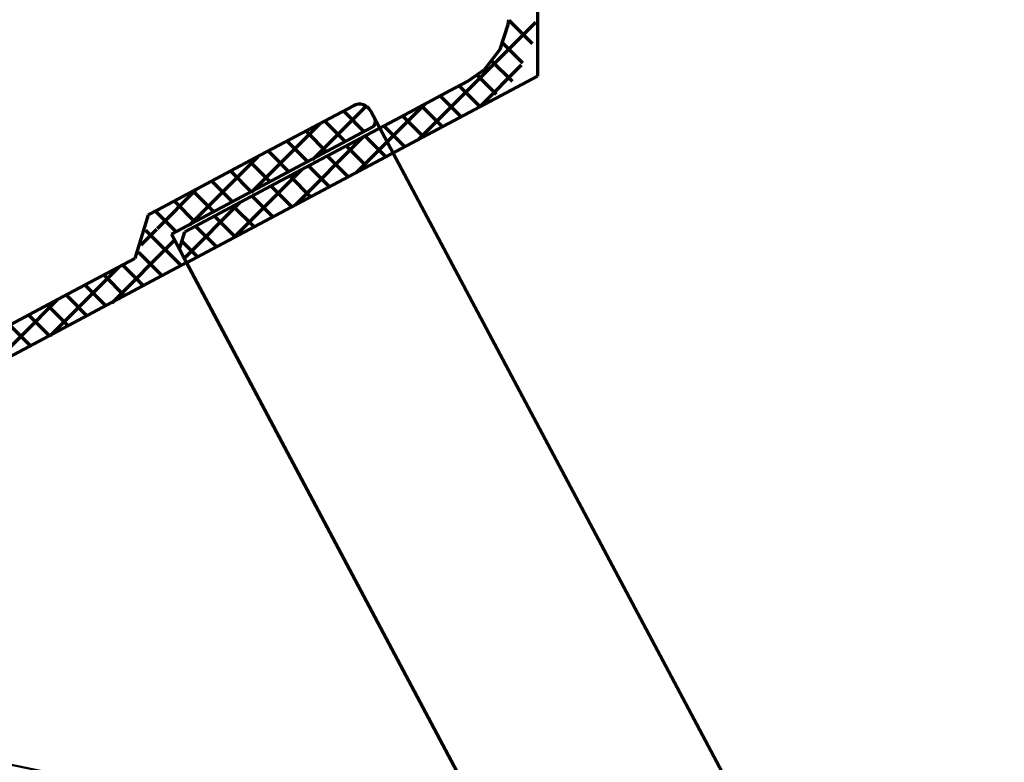
# Model space of a CAD drawing. Units: inches. Extents: x -1624 to 2496, y -1317 to 1090.
# Drawn here: x 2291 to 2368, y 108 to 166 of the extents above; entities that cross this region are included whole.
import ezdxf

# ---------------------------------------------------------------- set-up
doc = ezdxf.new("R2010")
doc.units = ezdxf.units.IN
doc.header["$MEASUREMENT"] = 0
doc.layers.add('dims', color=7, linetype='Continuous')

# ---------------------------------------------------------------- blocks, each defined once
blk = doc.blocks.new('block 1725')
at = {"layer": 'dims', "color": 7, "lineweight": 50, "true_color": 0xffffff}
blk.add_open_spline([(2046.784, 82.933), (2046.784, 82.933), (2051.688, 82.342), (2051.688, 82.342), (2051.688, 82.342), (2056.593, 81.953), (2056.593, 81.953), (2077.939, 81.691), (2098.272, 81.994), (2116.233, 95.488), (2116.233, 95.488), (2119.174, 97.647), (2119.174, 97.647), (2119.174, 97.647), (2121.924, 100.198), (2121.924, 100.198), (2121.924, 100.198), (2124.67, 102.944), (2124.67, 102.944), (2131.48, 110.282), (2135.979, 117.948), (2139.971, 127.074), (2139.971, 127.074), (2141.935, 131.388), (2141.935, 131.388), (2141.935, 131.388), (2143.697, 135.705), (2143.697, 135.705), (2143.697, 135.705), (2146.839, 144.336), (2146.839, 144.336), (2146.839, 144.336), (2165.081, 200.25), (2165.081, 200.25), (2165.081, 200.25), (2166.259, 202.016), (2166.259, 202.016), (2166.259, 202.016), (2166.847, 202.603), (2166.847, 202.603), (2166.847, 202.603), (2167.438, 202.996), (2167.438, 202.996), (2167.438, 202.996), (2168.22, 203.389), (2168.22, 203.389), (2168.22, 203.389), (2168.811, 203.584), (2168.811, 203.584), (2168.811, 203.584), (2169.596, 203.584), (2169.596, 203.584), (2169.596, 203.584), (2230.999, 207.508), (2230.999, 207.508), (2230.999, 207.508), (2230.999, 197.504), (2230.999, 197.504), (2230.999, 197.504), (2176.854, 193.972), (2176.854, 193.972), (2176.854, 193.972), (2176.267, 193.972), (2176.267, 193.972), (2176.267, 193.972), (2175.481, 193.774), (2175.481, 193.774), (2173.77, 192.523), (2173.744, 193.433), (2172.735, 191.226), (2172.735, 191.226), (2172.537, 190.636), (2172.537, 190.636), (2172.537, 190.636), (2156.256, 141.197), (2156.256, 141.197), (2155.662, 138.991), (2156.224, 136.97), (2158.021, 135.51), (2158.021, 135.51), (2159.982, 134.725), (2159.982, 134.725), (2159.982, 134.725), (2355.577, 94.115), (2355.577, 94.115), (2361.957, 92.991), (2367.006, 87.231), (2367.347, 80.775), (2367.347, 80.775), (2367.545, 79.596), (2367.545, 79.596), (2367.545, 79.596), (2367.545, 53.113), (2367.545, 53.113), (2367.545, 53.113), (2335.368, 53.113), (2335.368, 53.113), (2335.368, 53.113), (2334.586, 53.308), (2334.586, 53.308), (2334.586, 53.308), (2333.603, 53.7), (2333.603, 53.7), (2333.603, 53.7), (2333.015, 54.288), (2333.015, 54.288), (2333.015, 54.288), (2332.622, 55.271), (2332.622, 55.271), (2332.622, 55.271), (2322.618, 85.679), (2322.618, 85.679), (2322.618, 85.679), (2322.226, 86.857), (2322.226, 86.857), (2322.226, 86.857), (2321.638, 88.032), (2321.638, 88.032), (2321.638, 88.032), (2320.853, 89.013), (2320.853, 89.013), (2320.853, 89.013), (2319.872, 89.996), (2319.872, 89.996), (2319.872, 89.996), (2318.889, 90.778), (2318.889, 90.778), (2318.889, 90.778), (2317.714, 91.564), (2317.714, 91.564), (2317.714, 91.564), (2316.536, 91.957), (2316.536, 91.957), (2316.536, 91.957), (2315.163, 92.349), (2315.163, 92.349), (2315.163, 92.349), (2154.685, 125.701), (2154.685, 125.701), (2154.685, 125.701), (2153.117, 125.701), (2153.117, 125.701), (2153.117, 125.701), (2152.133, 125.503), (2152.133, 125.503), (2152.133, 125.503), (2151.351, 125.308), (2151.351, 125.308), (2151.351, 125.308), (2150.565, 124.721), (2150.565, 124.721), (2150.565, 124.721), (2149.978, 124.13), (2149.978, 124.13), (2149.978, 124.13), (2149.192, 122.952), (2149.192, 122.952), (2149.192, 122.952), (2147.621, 119.816), (2147.621, 119.816), (2147.621, 119.816), (2146.248, 116.872), (2146.248, 116.872), (2146.248, 116.872), (2144.288, 113.341), (2144.288, 113.341), (2140.9, 107.628), (2137.327, 101.66), (2132.713, 96.861), (2132.713, 96.861), (2129.769, 93.917), (2129.769, 93.917), (2129.769, 93.917), (2126.828, 91.171), (2126.828, 91.171), (2126.828, 91.171), (2123.491, 88.425), (2123.491, 88.425), (2123.491, 88.425), (2120.158, 86.072), (2120.158, 86.072), (2120.158, 86.072), (2116.626, 83.715), (2116.626, 83.715), (2099.106, 72.99), (2080.998, 71.792), (2060.91, 71.946), (2060.91, 71.946), (2055.808, 72.144), (2055.808, 72.144), (2055.808, 72.144), (2050.51, 72.533), (2050.51, 72.533), (2050.51, 72.533), (2045.216, 73.124), (2045.216, 73.124), (2045.216, 73.124), (2045.018, 73.124), (2045.018, 73.124), (2045.018, 73.124), (2044.823, 73.319), (2044.823, 73.319), (2044.823, 73.319), (2044.625, 73.319), (2044.625, 73.319), (2044.625, 73.319), (2041.684, 73.906), (2041.684, 73.906), (2041.684, 73.906), (2038.74, 74.692), (2038.74, 74.692), (2038.74, 74.692), (2036.78, 75.084), (2036.78, 75.084), (2031.773, 76.183), (2026.744, 77.859), (2021.868, 79.402), (2021.868, 79.402), (2017.356, 81.167), (2017.356, 81.167), (2017.356, 81.167), (2013.039, 83.128), (2013.039, 83.128), (2013.039, 83.128), (2010.491, 84.501), (2010.491, 84.501), (2010.491, 84.501), (2007.94, 86.072), (2007.94, 86.072), (2007.94, 86.072), (2004.801, 88.23), (2004.801, 88.23), (1975.128, 110.499), (1972.95, 137.841), (1969.684, 171.41), (1969.684, 171.41), (1967.33, 188.477), (1967.33, 188.477), (1967.33, 188.477), (1965.37, 200.25), (1965.37, 200.25), (1960.392, 225.031), (1957.611, 253.293), (1950.656, 277.545), (1950.656, 277.545), (1947.907, 283.822), (1947.907, 283.822), (1942.833, 295.263), (1933.675, 299.031), (1922.796, 303.246), (1922.796, 303.246), (1917.892, 305.206), (1917.892, 305.206), (1917.892, 305.206), (1912.792, 306.972), (1912.792, 306.972), (1912.792, 306.972), (1906.71, 309.131), (1906.71, 309.131), (1906.71, 309.131), (1900.627, 311.682), (1900.627, 311.682), (1900.627, 311.682), (1875.909, 55.859), (1875.909, 55.859), (1875.909, 55.859), (1875.909, 55.271), (1875.909, 55.271), (1875.909, 55.271), (1875.711, 54.879), (1875.711, 54.879), (1875.711, 54.879), (1875.322, 54.288), (1875.322, 54.288), (1875.322, 54.288), (1874.536, 53.506), (1874.536, 53.506), (1874.536, 53.506), (1874.143, 53.308), (1874.143, 53.308), (1874.143, 53.308), (1873.556, 53.113), (1873.556, 53.113), (1873.556, 53.113), (1841.772, 53.113), (1841.772, 53.113), (1841.772, 53.113), (1841.772, 94.508), (1841.772, 94.508), (1841.772, 94.508), (1847.267, 101.961), (1847.267, 101.961), (1847.267, 101.961), (1849.815, 105.69), (1849.815, 105.69), (1866.847, 133.24), (1873.256, 168.741), (1878.262, 200.25), (1878.262, 200.25), (1880.616, 217.122), (1880.616, 217.122), (1880.616, 217.122), (1882.579, 234.189), (1882.579, 234.189), (1885.648, 258.655), (1887.641, 283.248), (1890.23, 307.758), (1890.23, 307.758), (1890.23, 309.131), (1890.23, 309.131), (1890.23, 309.131), (1890.035, 310.309), (1890.035, 310.309), (1890.035, 310.309), (1889.837, 311.682), (1889.837, 311.682), (1889.837, 311.682), (1888.659, 314.035), (1888.659, 314.035), (1888.659, 314.035), (1887.877, 315.214), (1887.877, 315.214), (1887.877, 315.214), (1886.897, 316.194), (1886.897, 316.194), (1886.897, 316.194), (1885.913, 316.979), (1885.913, 316.979), (1885.913, 316.979), (1877.282, 322.864), (1877.282, 322.864), (1877.282, 322.864), (1868.846, 328.356), (1868.846, 328.356), (1868.846, 328.356), (1860.41, 334.046), (1860.41, 334.046), (1815.387, 364.537), (1777.862, 416.077), (1765.064, 469.021), (1765.064, 469.021), (1764.282, 472.942), (1764.282, 472.942), (1764.282, 472.942), (1762.906, 473.14), (1762.906, 473.14), (1762.906, 473.14), (1761.338, 473.533), (1761.338, 473.533), (1761.338, 473.533), (1759.965, 474.318), (1759.965, 474.318), (1759.965, 474.318), (1758.592, 475.299), (1758.592, 475.299), (1758.592, 475.299), (1757.612, 476.474), (1757.612, 476.474), (1757.612, 476.474), (1756.826, 478.045), (1756.826, 478.045), (1756.826, 478.045), (1756.235, 479.418), (1756.235, 479.418), (1756.235, 479.418), (1756.235, 508.452), (1756.235, 508.452), (1756.88, 510.984), (1758.592, 513.481), (1761.14, 514.337), (1761.14, 514.337), (1762.711, 514.928), (1762.711, 514.928), (1762.711, 514.928), (1797.043, 514.928), (1797.043, 514.928), (1798.451, 514.615), (1799.859, 513.887), (1800.575, 512.571), (1800.575, 512.571), (1800.967, 511.789), (1800.967, 511.789), (1800.967, 511.789), (1801.162, 511.004), (1801.162, 511.004), (1801.162, 511.004), (1807.833, 480.203), (1807.833, 480.203), (1807.833, 480.203), (1808.031, 479.223), (1808.031, 479.223), (1808.031, 479.223), (1808.031, 478.437), (1808.031, 478.437), (1808.031, 478.437), (1807.833, 477.457), (1807.833, 477.457), (1807.833, 477.457), (1807.44, 476.672), (1807.44, 476.672), (1807.44, 476.672), (1806.852, 475.886), (1806.852, 475.886), (1806.852, 475.886), (1806.265, 475.299), (1806.265, 475.299), (1806.265, 475.299), (1805.479, 474.708), (1805.479, 474.708), (1805.479, 474.708), (1804.694, 474.318), (1804.694, 474.318)], degree=3, knots=[0, 0, 0, 0, 1, 1, 1, 2, 2, 2, 3, 3, 3, 4, 4, 4, 5, 5, 5, 6, 6, 6, 7, 7, 7, 8, 8, 8, 9, 9, 9, 10, 10, 10, 11, 11, 11, 12, 12, 12, 13, 13, 13, 14, 14, 14, 15, 15, 15, 16, 16, 16, 17, 17, 17, 18, 18, 18, 19, 19, 19, 20, 20, 20, 21, 21, 21, 22, 22, 22, 23, 23, 23, 24, 24, 24, 25, 25, 25, 26, 26, 26, 27, 27, 27, 28, 28, 28, 29, 29, 29, 30, 30, 30, 31, 31, 31, 32, 32, 32, 33, 33, 33, 34, 34, 34, 35, 35, 35, 36, 36, 36, 37, 37, 37, 38, 38, 38, 39, 39, 39, 40, 40, 40, 41, 41, 41, 42, 42, 42, 43, 43, 43, 44, 44, 44, 45, 45, 45, 46, 46, 46, 47, 47, 47, 48, 48, 48, 49, 49, 49, 50, 50, 50, 51, 51, 51, 52, 52, 52, 53, 53, 53, 54, 54, 54, 55, 55, 55, 56, 56, 56, 57, 57, 57, 58, 58, 58, 59, 59, 59, 60, 60, 60, 61, 61, 61, 62, 62, 62, 63, 63, 63, 64, 64, 64, 65, 65, 65, 66, 66, 66, 67, 67, 67, 68, 68, 68, 69, 69, 69, 70, 70, 70, 71, 71, 71, 72, 72, 72, 73, 73, 73, 74, 74, 74, 75, 75, 75, 76, 76, 76, 77, 77, 77, 78, 78, 78, 79, 79, 79, 80, 80, 80, 81, 81, 81, 82, 82, 82, 83, 83, 83, 84, 84, 84, 85, 85, 85, 86, 86, 86, 87, 87, 87, 88, 88, 88, 89, 89, 89, 90, 90, 90, 91, 91, 91, 92, 92, 92, 93, 93, 93, 94, 94, 94, 95, 95, 95, 96, 96, 96, 97, 97, 97, 98, 98, 98, 99, 99, 99, 100, 100, 100, 101, 101, 101, 102, 102, 102, 103, 103, 103, 104, 104, 104, 105, 105, 105, 106, 106, 106, 107, 107, 107, 108, 108, 108, 109, 109, 109, 110, 110, 110, 111, 111, 111, 112, 112, 112, 113, 113, 113, 114, 114, 114, 115, 115, 115, 116, 116, 116, 117, 117, 117, 118, 118, 118, 119, 119, 119, 120, 120, 120, 121, 121, 121, 122, 122, 122, 123, 123, 123, 124, 124, 124, 125, 125, 125, 126, 126, 126, 127, 127, 127, 128, 128, 128, 129, 129, 129, 130, 130, 130, 131, 131, 131, 132, 132, 132, 133, 133, 133, 134, 134, 134, 135, 135, 135, 136, 136, 136, 137, 137, 137, 137], dxfattribs=at)
blk = doc.blocks.new('block 1993')
at = {"layer": 'dims', "color": 7, "lineweight": 70, "true_color": 0xffffff}
blk.add_lwpolyline([(2301.656, 149.237), (2300.43, 148.011)], dxfattribs=at)
blk = doc.blocks.new('block 1994')
at = {"layer": 'dims', "color": 7, "lineweight": 70, "true_color": 0xffffff}
blk.add_lwpolyline([(2300.79, 149.19), (2303.586, 146.395)], dxfattribs=at)
blk = doc.blocks.new('block 1995')
at = {"layer": 'dims', "color": 7, "lineweight": 70, "true_color": 0xffffff}
blk.add_lwpolyline([(2305.964, 152.977), (2307.587, 151.353)], dxfattribs=at)
blk = doc.blocks.new('block 1996')
at = {"layer": 'dims', "color": 7, "lineweight": 70, "true_color": 0xffffff}
blk.add_lwpolyline([(2307.425, 153.755), (2309.049, 152.131)], dxfattribs=at)
blk = doc.blocks.new('block 1997')
at = {"layer": 'dims', "color": 7, "lineweight": 70, "true_color": 0xffffff}
blk.add_lwpolyline([(2304.502, 152.199), (2306.125, 150.575)], dxfattribs=at)
blk = doc.blocks.new('block 1998')
at = {"layer": 'dims', "color": 7, "lineweight": 70, "true_color": 0xffffff}
blk.add_lwpolyline([(2304.749, 152.33), (2301.712, 149.293)], dxfattribs=at)
blk = doc.blocks.new('block 1999')
at = {"layer": 'dims', "color": 7, "lineweight": 70, "true_color": 0xffffff}
blk.add_lwpolyline([(2301.578, 150.642), (2303.202, 149.019)], dxfattribs=at)
blk = doc.blocks.new('block 2000')
at = {"layer": 'dims', "color": 7, "lineweight": 70, "true_color": 0xffffff}
blk.add_lwpolyline([(2303.04, 151.42), (2304.663, 149.797)], dxfattribs=at)
blk = doc.blocks.new('block 2001')
at = {"layer": 'dims', "color": 7, "lineweight": 70, "true_color": 0xffffff}
blk.add_lwpolyline([(2303.062, 148.403), (2298.174, 143.515)], dxfattribs=at)
blk = doc.blocks.new('block 2002')
at = {"layer": 'dims', "color": 7, "lineweight": 70, "true_color": 0xffffff}
blk.add_lwpolyline([(2299.038, 146.462), (2300.623, 144.877)], dxfattribs=at)
blk = doc.blocks.new('block 2003')
at = {"layer": 'dims', "color": 7, "lineweight": 70, "true_color": 0xffffff}
blk.add_lwpolyline([(2293.916, 143.737), (2288.599, 138.42)], dxfattribs=at)
blk = doc.blocks.new('block 2004')
at = {"layer": 'dims', "color": 7, "lineweight": 70, "true_color": 0xffffff}
blk.add_lwpolyline([(2290.265, 141.794), (2291.889, 140.171)], dxfattribs=at)
blk = doc.blocks.new('block 2005')
at = {"layer": 'dims', "color": 7, "lineweight": 70, "true_color": 0xffffff}
blk.add_lwpolyline([(2294.651, 144.128), (2296.275, 142.505)], dxfattribs=at)
blk = doc.blocks.new('block 2006')
at = {"layer": 'dims', "color": 7, "lineweight": 70, "true_color": 0xffffff}
blk.add_lwpolyline([(2298.704, 146.285), (2293.387, 140.968)], dxfattribs=at)
blk = doc.blocks.new('block 2007')
at = {"layer": 'dims', "color": 7, "lineweight": 70, "true_color": 0xffffff}
blk.add_lwpolyline([(2297.576, 145.684), (2299.199, 144.061)], dxfattribs=at)
blk = doc.blocks.new('block 2008')
at = {"layer": 'dims', "color": 7, "lineweight": 70, "true_color": 0xffffff}
blk.add_lwpolyline([(2296.114, 144.906), (2297.737, 143.283)], dxfattribs=at)
blk = doc.blocks.new('block 2009')
at = {"layer": 'dims', "color": 7, "lineweight": 70, "true_color": 0xffffff}
blk.add_lwpolyline([(2293.189, 143.35), (2294.813, 141.727)], dxfattribs=at)
blk = doc.blocks.new('block 2010')
at = {"layer": 'dims', "color": 7, "lineweight": 70, "true_color": 0xffffff}
blk.add_lwpolyline([(2291.727, 142.572), (2293.351, 140.949)], dxfattribs=at)
blk = doc.blocks.new('block 2019')
at = {"layer": 'dims', "color": 7, "lineweight": 70, "true_color": 0xffffff}
blk.add_lwpolyline([(2300.266, 147.474), (2302.124, 145.617)], dxfattribs=at)
blk = doc.blocks.new('block 2052')
at = {"layer": 'dims', "color": 7, "lineweight": 70, "true_color": 0xffffff}
blk.add_lwpolyline([(2340.587, 77.829), (2302.819, 148.86)], dxfattribs=at)
blk = doc.blocks.new('block 2059')
at = {"layer": 'dims', "color": 7, "lineweight": 70, "true_color": 0xffffff}
blk.add_lwpolyline([(2303.991, 146.656), (2289.018, 138.689)], dxfattribs=at)
blk = doc.blocks.new('block 2075')
at = {"layer": 'dims', "color": 7, "lineweight": 70, "true_color": 0xffffff}
blk.add_lwpolyline([(2294.793, 144.236), (2289.475, 141.409)], dxfattribs=at)
blk = doc.blocks.new('block 2076')
at = {"layer": 'dims', "color": 7, "lineweight": 70, "true_color": 0xffffff}
blk.add_lwpolyline([(2299.968, 146.989), (2294.793, 144.236)], dxfattribs=at)
blk = doc.blocks.new('block 2077')
at = {"layer": 'dims', "color": 7, "lineweight": 70, "true_color": 0xffffff}
blk.add_lwpolyline([(2301.761, 150.769), (2301, 150.364)], dxfattribs=at)
blk = doc.blocks.new('block 2078')
at = {"layer": 'dims', "color": 7, "lineweight": 70, "true_color": 0xffffff}
blk.add_lwpolyline([(2301, 150.364), (2299.968, 146.989)], dxfattribs=at)
blk = doc.blocks.new('block 2101')
at = {"layer": 'dims', "color": 7, "lineweight": 70, "true_color": 0xffffff}
blk.add_lwpolyline([(2311.814, 156.087), (2313.438, 154.463)], dxfattribs=at)
blk = doc.blocks.new('block 2102')
at = {"layer": 'dims', "color": 7, "lineweight": 70, "true_color": 0xffffff}
blk.add_lwpolyline([(2314.315, 157.415), (2309.009, 152.11)], dxfattribs=at)
blk = doc.blocks.new('block 2103')
at = {"layer": 'dims', "color": 7, "lineweight": 70, "true_color": 0xffffff}
blk.add_lwpolyline([(2317.928, 158.788), (2313.789, 154.649)], dxfattribs=at)
blk = doc.blocks.new('block 2104')
at = {"layer": 'dims', "color": 7, "lineweight": 70, "true_color": 0xffffff}
blk.add_lwpolyline([(2314.74, 157.641), (2316.364, 156.017)], dxfattribs=at)
blk = doc.blocks.new('block 2105')
at = {"layer": 'dims', "color": 7, "lineweight": 70, "true_color": 0xffffff}
blk.add_lwpolyline([(2316.203, 158.418), (2317.826, 156.795)], dxfattribs=at)
blk = doc.blocks.new('block 2106')
at = {"layer": 'dims', "color": 7, "lineweight": 70, "true_color": 0xffffff}
blk.add_lwpolyline([(2313.277, 156.864), (2314.901, 155.24)], dxfattribs=at)
blk = doc.blocks.new('block 2107')
at = {"layer": 'dims', "color": 7, "lineweight": 70, "true_color": 0xffffff}
blk.add_lwpolyline([(2309.535, 154.876), (2304.22, 149.561)], dxfattribs=at)
blk = doc.blocks.new('block 2108')
at = {"layer": 'dims', "color": 7, "lineweight": 70, "true_color": 0xffffff}
blk.add_lwpolyline([(2310.351, 155.31), (2311.975, 153.686)], dxfattribs=at)
blk = doc.blocks.new('block 2109')
at = {"layer": 'dims', "color": 7, "lineweight": 70, "true_color": 0xffffff}
blk.add_lwpolyline([(2308.888, 154.532), (2310.512, 152.909)], dxfattribs=at)
blk = doc.blocks.new('block 2110')
at = {"layer": 'dims', "color": 7, "lineweight": 70, "true_color": 0xffffff}
blk.add_lwpolyline([(2318.416, 157.165), (2302.819, 148.86)], dxfattribs=at)
blk = doc.blocks.new('block 2111')
at = {"layer": 'dims', "color": 7, "lineweight": 70, "true_color": 0xffffff}
blk.add_lwpolyline([(2309.311, 154.786), (2301.761, 150.769)], dxfattribs=at)
blk = doc.blocks.new('block 2112')
at = {"layer": 'dims', "color": 7, "lineweight": 70, "true_color": 0xffffff}
blk.add_lwpolyline([(2316.958, 158.844), (2309.311, 154.786)], dxfattribs=at)
blk = doc.blocks.new('block 2113')
at = {"layer": 'dims', "color": 7, "lineweight": 70, "true_color": 0xffffff}
blk.add_lwpolyline([(2356.751, 86.129), (2318.307, 158.431)], dxfattribs=at)
blk = doc.blocks.new('block 2114')
at = {"layer": 'dims', "color": 7, "lineweight": 70, "true_color": 0xffffff}
blk.add_open_spline([(2318.307, 158.431), (2318.048, 158.918), (2317.445, 159.102), (2316.958, 158.844)], degree=3, dxfattribs=at)
blk = doc.blocks.new('block 2115')
at = {"layer": 'dims', "color": 7, "lineweight": 70, "true_color": 0xffffff}
blk.add_open_spline([(2318.416, 157.165), (2318.659, 157.294), (2318.751, 157.596), (2318.622, 157.839)], degree=3, dxfattribs=at)
blk = doc.blocks.new('block 2124')
at = {"layer": 'dims', "color": 7, "lineweight": 70, "true_color": 0xffffff}
blk.add_lwpolyline([(2339.643, 79.603), (2303.763, 147.084)], dxfattribs=at)
blk = doc.blocks.new('block 2160')
at = {"layer": 'dims', "color": 7, "lineweight": 70, "true_color": 0xffffff}
blk.add_lwpolyline([(2309.079, 151.831), (2310.702, 150.208)], dxfattribs=at)
blk = doc.blocks.new('block 2161')
at = {"layer": 'dims', "color": 7, "lineweight": 70, "true_color": 0xffffff}
blk.add_lwpolyline([(2312.95, 153.89), (2307.645, 148.584)], dxfattribs=at)
blk = doc.blocks.new('block 2162')
at = {"layer": 'dims', "color": 7, "lineweight": 70, "true_color": 0xffffff}
blk.add_lwpolyline([(2303.847, 149.05), (2314.464, 154.695), (2320.624, 157.963), (2324.474, 160.018), (2325.86, 160.755), (2327.133, 161.653), (2328.359, 163.242), (2328.994, 165.144), (2329.039, 165.523)], dxfattribs=at)
blk = doc.blocks.new('block 2163')
at = {"layer": 'dims', "color": 7, "lineweight": 70, "true_color": 0xffffff}
blk.add_lwpolyline([(2303.657, 148.292), (2304.852, 147.098)], dxfattribs=at)
blk = doc.blocks.new('block 2164')
at = {"layer": 'dims', "color": 7, "lineweight": 70, "true_color": 0xffffff}
blk.add_lwpolyline([(2308.168, 151.347), (2303.82, 147)], dxfattribs=at)
blk = doc.blocks.new('block 2165')
at = {"layer": 'dims', "color": 7, "lineweight": 70, "true_color": 0xffffff}
blk.add_lwpolyline([(2303.435, 147.701), (2303.847, 149.05)], dxfattribs=at)
blk = doc.blocks.new('block 2166')
at = {"layer": 'dims', "color": 7, "lineweight": 70, "true_color": 0xffffff}
blk.add_lwpolyline([(2303.435, 147.701), (2303.763, 147.084)], dxfattribs=at)
blk = doc.blocks.new('block 2167')
at = {"layer": 'dims', "color": 7, "lineweight": 70, "true_color": 0xffffff}
blk.add_lwpolyline([(2307.616, 151.054), (2309.239, 149.431)], dxfattribs=at)
blk = doc.blocks.new('block 2168')
at = {"layer": 'dims', "color": 7, "lineweight": 70, "true_color": 0xffffff}
blk.add_lwpolyline([(2306.153, 150.276), (2307.776, 148.654)], dxfattribs=at)
blk = doc.blocks.new('block 2169')
at = {"layer": 'dims', "color": 7, "lineweight": 70, "true_color": 0xffffff}
blk.add_lwpolyline([(2304.691, 149.499), (2306.314, 147.876)], dxfattribs=at)
blk = doc.blocks.new('block 2170')
at = {"layer": 'dims', "color": 7, "lineweight": 70, "true_color": 0xffffff}
blk.add_lwpolyline([(2328.527, 163.744), (2330.109, 162.162)], dxfattribs=at)
blk = doc.blocks.new('block 2171')
at = {"layer": 'dims', "color": 7, "lineweight": 70, "true_color": 0xffffff}
blk.add_lwpolyline([(2331.099, 165.318), (2321.981, 156.2)], dxfattribs=at)
blk = doc.blocks.new('block 2172')
at = {"layer": 'dims', "color": 7, "lineweight": 70, "true_color": 0xffffff}
blk.add_lwpolyline([(2319.32, 157.271), (2320.942, 155.648)], dxfattribs=at)
blk = doc.blocks.new('block 2173')
at = {"layer": 'dims', "color": 7, "lineweight": 70, "true_color": 0xffffff}
blk.add_lwpolyline([(2322.51, 158.969), (2317.204, 153.663)], dxfattribs=at)
blk = doc.blocks.new('block 2174')
at = {"layer": 'dims', "color": 7, "lineweight": 70, "true_color": 0xffffff}
blk.add_lwpolyline([(2317.726, 156.425), (2312.424, 151.124)], dxfattribs=at)
blk = doc.blocks.new('block 2175')
at = {"layer": 'dims', "color": 7, "lineweight": 70, "true_color": 0xffffff}
blk.add_lwpolyline([(2314.929, 154.941), (2316.553, 153.317)], dxfattribs=at)
blk = doc.blocks.new('block 2176')
at = {"layer": 'dims', "color": 7, "lineweight": 70, "true_color": 0xffffff}
blk.add_lwpolyline([(2316.393, 155.718), (2318.016, 154.094)], dxfattribs=at)
blk = doc.blocks.new('block 2177')
at = {"layer": 'dims', "color": 7, "lineweight": 70, "true_color": 0xffffff}
blk.add_lwpolyline([(2312.004, 153.386), (2313.627, 151.763)], dxfattribs=at)
blk = doc.blocks.new('block 2178')
at = {"layer": 'dims', "color": 7, "lineweight": 70, "true_color": 0xffffff}
blk.add_lwpolyline([(2310.541, 152.609), (2312.164, 150.986)], dxfattribs=at)
blk = doc.blocks.new('block 2179')
at = {"layer": 'dims', "color": 7, "lineweight": 70, "true_color": 0xffffff}
blk.add_lwpolyline([(2313.466, 154.164), (2315.09, 152.54)], dxfattribs=at)
blk = doc.blocks.new('block 2180')
at = {"layer": 'dims', "color": 7, "lineweight": 70, "true_color": 0xffffff}
blk.add_lwpolyline([(2317.856, 156.494), (2319.479, 154.871)], dxfattribs=at)
blk = doc.blocks.new('block 2181')
at = {"layer": 'dims', "color": 7, "lineweight": 70, "true_color": 0xffffff}
blk.add_lwpolyline([(2325.165, 160.386), (2326.775, 158.775)], dxfattribs=at)
blk = doc.blocks.new('block 2182')
at = {"layer": 'dims', "color": 7, "lineweight": 70, "true_color": 0xffffff}
blk.add_lwpolyline([(2323.704, 159.607), (2325.349, 157.962)], dxfattribs=at)
blk = doc.blocks.new('block 2183')
at = {"layer": 'dims', "color": 7, "lineweight": 70, "true_color": 0xffffff}
blk.add_lwpolyline([(2322.244, 158.827), (2323.873, 157.198)], dxfattribs=at)
blk = doc.blocks.new('block 2184')
at = {"layer": 'dims', "color": 7, "lineweight": 70, "true_color": 0xffffff}
blk.add_lwpolyline([(2320.783, 158.048), (2322.405, 156.425)], dxfattribs=at)
blk = doc.blocks.new('block 2185')
at = {"layer": 'dims', "color": 7, "lineweight": 70, "true_color": 0xffffff}
blk.add_lwpolyline([(2330.006, 161.985), (2326.866, 158.845)], dxfattribs=at)
blk = doc.blocks.new('block 2186')
at = {"layer": 'dims', "color": 7, "lineweight": 70, "true_color": 0xffffff}
blk.add_lwpolyline([(2327.675, 162.356), (2329.285, 160.746)], dxfattribs=at)
blk = doc.blocks.new('block 2187')
at = {"layer": 'dims', "color": 7, "lineweight": 70, "true_color": 0xffffff}
blk.add_lwpolyline([(2326.549, 161.242), (2328.04, 159.75)], dxfattribs=at)
blk = doc.blocks.new('block 2195')
at = {"layer": 'dims', "color": 7, "lineweight": 70, "true_color": 0xffffff}
blk.add_lwpolyline([(2329.034, 165.477), (2330.843, 163.668)], dxfattribs=at)
blk = doc.blocks.new('block 2313')
at = {"layer": 'dims', "color": 7, "lineweight": 70, "true_color": 0xffffff}
blk.add_lwpolyline([(2331.258, 168.718), (2331.258, 161.136)], dxfattribs=at)
blk = doc.blocks.new('block 2314')
at = {"layer": 'dims', "color": 7, "lineweight": 70, "true_color": 0xffffff}
blk.add_lwpolyline([(2331.258, 161.136), (2303.998, 146.642)], dxfattribs=at)

msp = doc.modelspace()

# ---------------------------------------------------------------- block references
at = {"layer": 'dims'}
for name in ['block 1725', 'block 2313', 'block 2162', 'block 2171', 'block 2195', 'block 2170', 'block 2186', 'block 2185', 'block 2314', 'block 2187', 'block 2181', 'block 2182', 'block 2112', 'block 2103', 'block 2105', 'block 2114', 'block 2173', 'block 2113', 'block 2183', 'block 2104', 'block 2115', 'block 2184', 'block 2110', 'block 2102', 'block 2172', 'block 2174', 'block 2106', 'block 2180', 'block 2101', 'block 2176', 'block 2111', 'block 2107', 'block 2108', 'block 2175', 'block 2161', 'block 2109', 'block 2179', 'block 1996', 'block 2177', 'block 1998', 'block 1995', 'block 2178', 'block 1997', 'block 2160', 'block 2077', 'block 2000', 'block 2164', 'block 2167', 'block 2078', 'block 1999', 'block 2168', 'block 1993', 'block 2169', 'block 1994', 'block 2052', 'block 2165', 'block 2001', 'block 2166', 'block 2163', 'block 2076', 'block 2019', 'block 2124', 'block 2059', 'block 2006', 'block 2002', 'block 2007', 'block 2008', 'block 2075', 'block 2005', 'block 2003', 'block 2009', 'block 2010', 'block 2004']:
    msp.add_blockref(name, (0, 0), dxfattribs=at)

doc.saveas('drawing.dxf')
